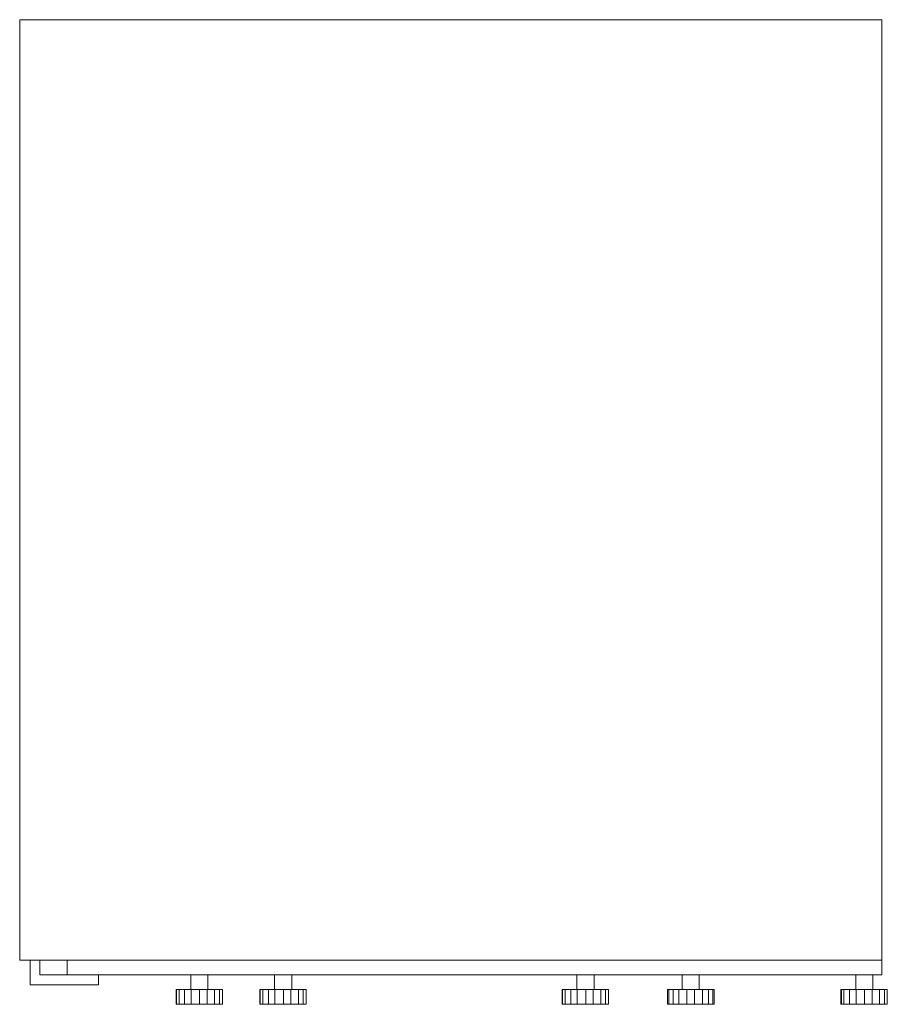
# Model space of a CAD drawing. Units: inches. Extents: x 43.9 to 88.2, y 195.8 to 246.
import ezdxf

# ---------------------------------------------------------------- set-up
doc = ezdxf.new("R2010")
doc.units = ezdxf.units.IN
doc.header["$MEASUREMENT"] = 0

msp = doc.modelspace()

# ---------------------------------------------------------------- linework, layer by layer
at = {"color": 7, "linetype": 'Continuous', "lineweight": 15}
for p, q in [((43.886, 198.008), (43.886, 246.008)), ((43.886, 246.008), (87.886, 246.008)), ((87.886, 198.008), (87.886, 246.008)), ((43.886, 198.008), (87.886, 198.008)), ((44.416, 196.758), (44.416, 198.008)), ((44.916, 198.008), (44.916, 197.258)), ((46.306, 197.258), (46.306, 198.008)), ((87.886, 198.008), (46.306, 198.008)), ((87.886, 197.258), (87.886, 198.008)), ((44.916, 197.258), (46.306, 197.258)), ((87.886, 197.258), (46.306, 197.258)), ((47.916, 197.258), (47.916, 196.758)), ((52.616, 197.258), (52.616, 196.508)), ((53.496, 196.508), (53.496, 197.258)), ((56.896, 197.258), (56.896, 196.508)), ((57.776, 196.508), (57.776, 197.258)), ((72.326, 197.258), (72.326, 196.508)), ((73.206, 196.508), (73.206, 197.258)), ((77.696, 197.258), (77.696, 196.508)), ((78.576, 196.508), (78.576, 197.258)), ((86.556, 197.258), (86.556, 196.508)), ((87.436, 196.508), (87.436, 197.258)), ((47.916, 196.758), (44.416, 196.758)), ((51.866, 196.508), (51.866, 195.758)), ((51.866, 196.508), (51.887, 196.508)), ((51.887, 196.508), (51.887, 195.758)), ((51.887, 196.508), (52.074, 196.508)), ((52.019, 196.508), (52.019, 195.758)), ((52.019, 196.508), (52.302, 196.508)), ((52.019, 196.508), (52.074, 196.508)), ((52.302, 196.508), (52.302, 195.758)), ((52.302, 196.508), (52.636, 196.508)), ((52.636, 196.508), (52.636, 195.758)), ((52.636, 196.508), (53.07, 196.508)), ((53.07, 196.508), (53.07, 195.758)), ((53.07, 196.508), (53.45, 196.508)), ((53.45, 196.508), (53.45, 195.758)), ((53.45, 196.508), (53.832, 196.508)), ((53.817, 196.508), (54.08, 196.508)), ((53.817, 196.508), (53.832, 196.508)), ((53.832, 196.508), (53.832, 195.758)), ((54.08, 196.508), (54.08, 195.758)), ((54.08, 196.508), (54.231, 196.508)), ((54.116, 196.508), (54.231, 196.508)), ((54.231, 196.508), (54.231, 195.758)), ((56.146, 196.508), (56.146, 195.758)), ((56.146, 196.508), (56.167, 196.508)), ((56.167, 196.508), (56.167, 195.758)), ((56.167, 196.508), (56.354, 196.508)), ((56.299, 196.508), (56.299, 195.758)), ((56.299, 196.508), (56.582, 196.508)), ((56.299, 196.508), (56.354, 196.508)), ((56.582, 196.508), (56.582, 195.758)), ((56.582, 196.508), (56.916, 196.508)), ((56.916, 196.508), (56.916, 195.758)), ((56.916, 196.508), (57.35, 196.508)), ((57.35, 196.508), (57.35, 195.758)), ((57.35, 196.508), (57.73, 196.508)), ((57.73, 196.508), (57.73, 195.758)), ((57.73, 196.508), (58.112, 196.508)), ((58.097, 196.508), (58.36, 196.508)), ((58.097, 196.508), (58.112, 196.508)), ((58.112, 196.508), (58.112, 195.758)), ((58.36, 196.508), (58.36, 195.758)), ((58.36, 196.508), (58.511, 196.508)), ((58.396, 196.508), (58.511, 196.508)), ((58.511, 196.508), (58.511, 195.758)), ((71.576, 196.508), (71.576, 195.758)), ((71.576, 196.508), (71.597, 196.508)), ((71.597, 196.508), (71.597, 195.758)), ((71.597, 196.508), (71.784, 196.508)), ((71.729, 196.508), (71.729, 195.758)), ((71.729, 196.508), (72.012, 196.508)), ((71.729, 196.508), (71.784, 196.508)), ((72.012, 196.508), (72.012, 195.758)), ((72.012, 196.508), (72.346, 196.508)), ((72.346, 196.508), (72.346, 195.758)), ((72.346, 196.508), (72.78, 196.508)), ((72.78, 196.508), (72.78, 195.758)), ((72.78, 196.508), (73.16, 196.508)), ((73.16, 196.508), (73.16, 195.758)), ((73.16, 196.508), (73.542, 196.508)), ((73.527, 196.508), (73.79, 196.508)), ((73.527, 196.508), (73.542, 196.508)), ((73.542, 196.508), (73.542, 195.758)), ((73.79, 196.508), (73.79, 195.758)), ((73.79, 196.508), (73.941, 196.508)), ((73.826, 196.508), (73.941, 196.508)), ((73.941, 196.508), (73.941, 195.758)), ((76.946, 196.508), (76.946, 195.758)), ((76.946, 196.508), (76.946, 195.758)), ((76.946, 196.508), (77.096, 196.508)), ((76.946, 196.508), (76.946, 196.508)), ((77.013, 196.508), (77.013, 195.758)), ((77.013, 196.508), (77.234, 196.508)), ((77.216, 196.508), (77.248, 196.508)), ((77.234, 196.508), (77.234, 195.758)), ((77.234, 196.508), (77.529, 196.508)), ((77.529, 196.508), (77.529, 195.758)), ((77.529, 196.508), (77.943, 196.508)), ((77.943, 196.508), (77.943, 195.758)), ((77.943, 196.508), (78.329, 196.508)), ((78.329, 196.508), (78.329, 195.758)), ((78.329, 196.508), (78.743, 196.508)), ((78.743, 196.508), (78.743, 195.758)), ((78.743, 196.508), (79.039, 196.508)), ((79.025, 196.508), (79.057, 196.508)), ((79.039, 196.508), (79.039, 195.758)), ((79.039, 196.508), (79.259, 196.508)), ((79.177, 196.508), (79.326, 196.508)), ((79.259, 196.508), (79.259, 195.758)), ((79.326, 195.758), (79.326, 196.508)), ((79.326, 196.508), (79.326, 195.758)), ((79.326, 196.508), (79.326, 196.508)), ((85.806, 196.508), (85.806, 195.758)), ((85.806, 196.508), (85.827, 196.508)), ((85.827, 196.508), (85.827, 195.758)), ((85.827, 196.508), (86.014, 196.508)), ((85.959, 196.508), (85.959, 195.758)), ((85.959, 196.508), (86.242, 196.508)), ((85.959, 196.508), (86.014, 196.508)), ((86.242, 196.508), (86.242, 195.758)), ((86.242, 196.508), (86.576, 196.508)), ((86.576, 196.508), (86.576, 195.758)), ((86.576, 196.508), (87.01, 196.508)), ((87.01, 196.508), (87.01, 195.758)), ((87.01, 196.508), (87.39, 196.508)), ((87.39, 196.508), (87.39, 195.758)), ((87.39, 196.508), (87.772, 196.508)), ((87.757, 196.508), (88.02, 196.508)), ((87.757, 196.508), (87.772, 196.508)), ((87.772, 196.508), (87.772, 195.758)), ((88.02, 196.508), (88.02, 195.758)), ((88.02, 196.508), (88.171, 196.508)), ((88.056, 196.508), (88.171, 196.508)), ((88.171, 196.508), (88.171, 195.758)), ((51.866, 195.758), (51.887, 195.758)), ((51.887, 195.758), (52.074, 195.758)), ((52.019, 195.758), (52.302, 195.758)), ((52.019, 195.758), (52.074, 195.758)), ((52.302, 195.758), (52.636, 195.758)), ((52.636, 195.758), (53.07, 195.758)), ((53.07, 195.758), (53.45, 195.758)), ((53.45, 195.758), (53.832, 195.758)), ((53.817, 195.758), (54.08, 195.758)), ((53.817, 195.758), (53.832, 195.758)), ((54.08, 195.758), (54.231, 195.758)), ((54.116, 195.758), (54.231, 195.758)), ((56.146, 195.758), (56.167, 195.758)), ((56.167, 195.758), (56.354, 195.758)), ((56.299, 195.758), (56.582, 195.758)), ((56.299, 195.758), (56.354, 195.758)), ((56.582, 195.758), (56.916, 195.758)), ((56.916, 195.758), (57.35, 195.758)), ((57.35, 195.758), (57.73, 195.758)), ((57.73, 195.758), (58.112, 195.758)), ((58.097, 195.758), (58.36, 195.758)), ((58.097, 195.758), (58.112, 195.758)), ((58.36, 195.758), (58.511, 195.758)), ((58.396, 195.758), (58.511, 195.758)), ((71.576, 195.758), (71.597, 195.758)), ((71.597, 195.758), (71.784, 195.758)), ((71.729, 195.758), (72.012, 195.758)), ((71.729, 195.758), (71.784, 195.758)), ((72.012, 195.758), (72.346, 195.758)), ((72.346, 195.758), (72.78, 195.758)), ((72.78, 195.758), (73.16, 195.758)), ((73.16, 195.758), (73.542, 195.758)), ((73.527, 195.758), (73.79, 195.758)), ((73.527, 195.758), (73.542, 195.758)), ((73.79, 195.758), (73.941, 195.758)), ((73.826, 195.758), (73.941, 195.758)), ((76.946, 195.758), (77.096, 195.758)), ((76.946, 195.758), (76.946, 195.758)), ((77.013, 195.758), (77.234, 195.758)), ((77.216, 195.758), (77.248, 195.758)), ((77.234, 195.758), (77.529, 195.758)), ((77.529, 195.758), (77.943, 195.758)), ((77.943, 195.758), (78.329, 195.758)), ((78.329, 195.758), (78.743, 195.758)), ((78.743, 195.758), (79.039, 195.758)), ((79.025, 195.758), (79.057, 195.758)), ((79.039, 195.758), (79.259, 195.758)), ((79.177, 195.758), (79.326, 195.758)), ((79.326, 195.758), (79.326, 195.758)), ((85.806, 195.758), (85.827, 195.758)), ((85.827, 195.758), (86.014, 195.758)), ((85.959, 195.758), (86.242, 195.758)), ((85.959, 195.758), (86.014, 195.758)), ((86.242, 195.758), (86.576, 195.758)), ((86.576, 195.758), (87.01, 195.758)), ((87.01, 195.758), (87.39, 195.758)), ((87.39, 195.758), (87.772, 195.758)), ((87.757, 195.758), (88.02, 195.758)), ((87.757, 195.758), (87.772, 195.758)), ((88.02, 195.758), (88.171, 195.758)), ((88.056, 195.758), (88.171, 195.758))]:
    msp.add_line(p, q, dxfattribs=at)

doc.saveas('drawing.dxf')
